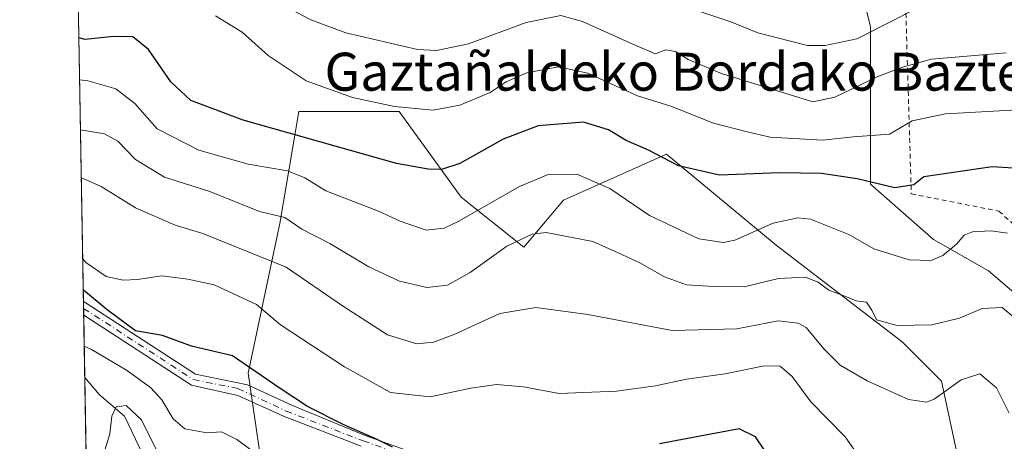
# Model space of a CAD drawing. Units: metres. Extents: x 616692 to 620129, y 4787271 to 4789643.
# Drawn here: x 616692 to 616899, y 4788774 to 4788863 of the extents above; entities that cross this region are included whole.
import ezdxf
from ezdxf.enums import TextEntityAlignment as Align

# ---------------------------------------------------------------- set-up
doc = ezdxf.new("R2010")
doc.units = ezdxf.units.M
doc.header["$MEASUREMENT"] = 0
doc.linetypes.add('DGN Style 2', pattern=[1.6480167562047852, 0.988810053722871, -0.6592067024819142])
doc.linetypes.add('DGN Style 4', pattern=[2.6384748266838614, 1.318413404963828, -0.6592067024819142, 0.001648016756204785, -0.6592067024819142])
for name, color, linetype, lineweight in [('Alambrada', 7, 'DGN Style 2', 0), ('Arbolado forestal CxS', 92, 'Continuous', 0), ('Camino Cxs', 7, 'Continuous', 0), ('Camino eje', 30, 'DGN Style 4', 13), ('Comarca CxS', 21, 'Continuous', 0), ('Comunidad Autónoma CxS', 142, 'Continuous', 0), ('Corriente natural lineal', 142, 'Continuous', 13), ('Curva de nivel maestra', 30, 'Continuous', 30), ('Curva de nivel normal', 30, 'Continuous', 0), ('Municipio CxS', 4, 'Continuous', 0), ('Prado CxS', 92, 'Continuous', 0), ('Provincia CxS', 1, 'Continuous', 0), ('Texto cartográfico', 7, 'Continuous', 0)]:
    doc.layers.add(name, color=color, linetype=linetype, lineweight=lineweight)
doc.styles.add('Style-Arial', font='txt')

msp = doc.modelspace()

# ---------------------------------------------------------------- linework, layer by layer
at = {"layer": 'Alambrada', "color": 7, "linetype": 'DGN Style 2', "lineweight": 0}
msp.add_polyline3d([(616873.1300999997, 4788907.790100001, 386.6223999999929), (616873.2500999998, 4788907.5101, 386.5126000000019), (616871.2500999998, 4788903.4101, 386.852899999998), (616872.6201, 4788866.860099999, 368.9098999999987), (616877.3901000004, 4788866.0101, 366.3366999999998), (616878.3000999996, 4788865.790100001, 366.0429000000004), (616879.4801000003, 4788826.0801, 353.2171999999992), (616897.9200999998, 4788822.440099999, 347.9049999999988), (616918.8201000001, 4788803.640100001, 347.1695000000037), (616921.3501000004, 4788802.300100001, 348.4228000000003), (616937.8601000002, 4788788.4301, 356.7234999999928), (616952.7100999998, 4788782.2601, 352.5694999999978), (616967.7001, 4788781.3201, 349.7896000000038)], dxfattribs=at)
at = {"layer": 'Arbolado forestal CxS', "color": 92, "linetype": 'Continuous', "lineweight": 0, "extrusion": (0.007509953971629276, -0.4361999505105467, 0.8998184282209053), "elevation": -2083952.383702694, "flags": 128}
msp.add_lwpolyline([(699049.2910562713, 4299004.049429858), (699049.2910562712, 4299079.583636464)], dxfattribs=at)
at = {"layer": 'Arbolado forestal CxS', "color": 92, "linetype": 'Continuous', "lineweight": 0, "extrusion": (0.009484972193289625, -0.5509630560673203, 0.8344757313136503), "elevation": -2632333.532256752, "flags": 128}
msp.add_lwpolyline([(699042.0813590776, 3986867.157423466), (699042.0813590777, 3986868.897935645)], dxfattribs=at)
at = {"layer": 'Arbolado forestal CxS', "color": 92, "linetype": 'Continuous', "lineweight": 0, "extrusion": (0.00752271953851997, -0.436891762703402, 0.8994826270543858), "elevation": -2087257.800704176, "flags": 128}
msp.add_lwpolyline([(699058.6356023347, 4297395.428043862), (699058.6356023346, 4297397.035984153)], dxfattribs=at)
at = {"layer": 'Arbolado forestal CxS', "color": 92, "linetype": 'Continuous', "lineweight": 0, "extrusion": (0.005816675384046758, -0.3380324527603938, 0.9411164790653009), "elevation": -1614878.97408093, "flags": 128}
msp.add_lwpolyline([(699004.7647088022, 4496261.670843048), (699004.7647088022, 4496275.54822529)], dxfattribs=at)
at = {"layer": 'Arbolado forestal CxS', "color": 92, "linetype": 'Continuous', "lineweight": 0, "extrusion": (0.002547610996197757, -0.1479811806879755, 0.9889868956868969), "elevation": -706764.6508530922, "flags": 128}
msp.add_lwpolyline([(699044.5507157815, 4724628.895121005), (699044.5507157815, 4724894.836832423)], dxfattribs=at)
at = {"layer": 'Arbolado forestal CxS', "color": 92, "linetype": 'Continuous', "lineweight": 0}
for points in [[(616710.2335000001, 4788508.9615, 281.3690000000061), (616703.9948000005, 4788871.3463, 357.452099999995), (616728.3438999997, 4788865.2599, 356.600900000005), (616743.2686999999, 4788885.157099999, 369.2600999999996), (616748.2423, 4788913.3441, 385.4980999999971), (616768.1410999997, 4788924.950099999, 391.2021999999997), (616776.4319000002, 4788938.215700001, 398.9875999999931), (616784.7229000004, 4788951.479699999, 406.6630000000005), (616809.5957000004, 4788959.769500001, 412.2185999999929), (616861.0003000004, 4788969.719500001, 412.1290000000009), (616917.3781000003, 4788981.326099999, 406.0135000000009), (616932.3021, 4788989.6163, 405.1306000000041), (616950.5422999999, 4789006.197699999, 404.9094000000041), (616948.8831000002, 4789044.331900001, 411.0795000000071), (616967.1233000001, 4789084.125700001, 405.2740000000049), (616978.7301000003, 4789110.6545, 404.4456999999966), (616975.4137000004, 4789140.499700001, 412.5668000000005), (616979.1447000002, 4789165.847300001, 417.450800000006), (616986.3595000004, 4789167.056700001, 417.2810999999929), (617000.6728999997, 4789169.455900001, 419.3341999999975), (617002.5434999998, 4789164.635299999, 417.5947000000015), (617010.2154999999, 4789144.8661, 410.2820999999968)], [(617018.5105, 4789012.1865, 378.805600000007), (617002.0264999997, 4789015.2283, 383.3589000000065), (617002.0270999996, 4788973.186100001, 383.9765999999945), (616982.9167, 4788947.705700001, 386.3221000000049), (616953.8246999999, 4788952.478499999, 390.2685999999958), (616915.3923000004, 4788942.6085, 388.0996000000014), (616888.6375000002, 4788929.8683, 390.271900000007), (616860.6085000001, 4788919.6755, 391.9851999999955), (616847.8679000001, 4788917.1273, 391.8607999999949), (616827.4830999998, 4788914.579100001, 390.5181000000011), (616809.5223000003, 4788906.038899999, 386.3016999999964), (616828.6315000001, 4788888.600500001, 378.1129999999976), (616867.5834999997, 4788874.818700001, 372.0466000000015), (616870.8923000004, 4788861.2599, 366.7713999999978), (616870.8926999997, 4788828.089500001, 350.5991000000067), (616884.1624999996, 4788816.480900001, 346.5427000000054), (616895.7726999996, 4788809.847300001, 343.0433000000049), (616907.3843, 4788799.896299999, 341.8963999999978), (616925.7125000004, 4788798.715700001, 346.829700000002), (616951.4807000002, 4788786.132300001, 348.1469999999972), (616963.7783000004, 4788781.653100001, 348.1984999999986), (616975.4515000005, 4788771.151699999, 345.5861000000005)], [(617038.4151, 4789012.186899999, 377.4772999999986), (617018.5105, 4789012.1865, 378.805600000007), (617002.0264999997, 4789015.2283, 383.3589000000065), (617002.0270999996, 4788973.186100001, 383.9765999999945), (616982.9167, 4788947.705700001, 386.3221000000049), (616953.8246999999, 4788952.478499999, 390.2685999999958), (616915.3923000004, 4788942.6085, 388.0996000000014), (616888.6375000002, 4788929.8683, 390.271900000007), (616860.6085000001, 4788919.6755, 391.9851999999955), (616847.8679000001, 4788917.1273, 391.8607999999949), (616827.4830999998, 4788914.579100001, 390.5181000000011), (616809.5223000003, 4788906.038899999, 386.3016999999964), (616828.6315000001, 4788888.600500001, 378.1129999999976), (616867.5834999997, 4788874.818700001, 372.0466000000015), (616870.8923000004, 4788861.2599, 366.7713999999978), (616870.8926999997, 4788828.089500001, 350.5991000000067), (616884.1624999996, 4788816.480900001, 346.5427000000054), (616895.7726999996, 4788809.847300001, 343.0433000000049), (616907.3843, 4788799.896299999, 341.8963999999978), (616925.7125000004, 4788798.715700001, 346.829700000002), (616951.4807000002, 4788786.132300001, 348.1469999999972), (616963.7783000004, 4788781.653100001, 348.1984999999986)], [(616890.7975000005, 4788763.4079, 330.3383000000031), (616885.8219, 4788786.6281, 336.8368999999948), (616877.5285, 4788794.919700001, 339.5022999999928), (616851.0447000006, 4788815.2985, 344.3540000000066), (616827.9227, 4788834.3983, 350.903999999995), (616806.2055000003, 4788824.771500001, 343.4616999999998), (616797.9121000003, 4788814.820699999, 340.2621999999974), (616784.6952999998, 4788825.350299999, 348.6668000000063), (616771.6261, 4788843.444900001, 355.6334000000061), (616750.5148999998, 4788843.444700001, 353.4630999999936), (616746.4935, 4788819.7961, 340.6903000000021), (616739.8596999999, 4788788.2841, 324.334799999997), (616742.4737, 4788770.0603, 319.9553000000014)], [(616890.7975000005, 4788763.4079, 330.3383000000031), (616885.8219, 4788786.6281, 336.8368999999948), (616877.5285, 4788794.919700001, 339.5022999999928), (616851.0447000006, 4788815.2985, 344.3540000000066), (616827.9227, 4788834.3983, 350.903999999995), (616806.2055000003, 4788824.771500001, 343.4616999999998), (616797.9121000003, 4788814.820699999, 340.2621999999974), (616784.6952999998, 4788825.350299999, 348.6668000000063), (616771.6261, 4788843.444900001, 355.6334000000061), (616750.5148999998, 4788843.444700001, 353.4630999999936), (616746.4935, 4788819.7961, 340.6903000000021), (616739.8596999999, 4788788.2841, 324.334799999997), (616742.4737, 4788770.0603, 319.9553000000014)]]:
    msp.add_polyline3d(points, dxfattribs=at)
at = {"layer": 'Camino Cxs', "color": 7, "linetype": 'Continuous', "lineweight": 0, "extrusion": (0.01483132305629663, -0.8614353427404632, 0.5076506496932911), "elevation": -4115925.935758447, "flags": 128}
msp.add_lwpolyline([(699050.3411637922, 2425575.784600035), (699050.3411637922, 2425581.494687342)], dxfattribs=at)
at = {"layer": 'Camino Cxs', "color": 7, "linetype": 'Continuous', "lineweight": 0}
for points in [[(616763.6231000006, 4788772.926300001, 325.475099999996), (616747.2969000004, 4788779.256899999, 338.8221999999951), (616737.6539000003, 4788783.639900001, 343.1052000000054), (616727.9310999997, 4788785.7733, 333.6989000000031), (616705.2145999996, 4788800.491000001, 333.895199999999), (616705.1646999996, 4788803.3892, 338.8147999999928), (616705.4990999997, 4788803.166300001, 339.0035000000062), (616728.7127, 4788788.126499999, 336.4713999999949), (616739.6807000004, 4788785.8783, 344.4750000000058), (616749.1633000001, 4788781.5231, 334.0832999999984), (616764.4583000002, 4788775.1765, 326.2477000000072), (616774.6633000001, 4788771.555299999, 326.6500999999989)], [(616705.1648000004, 4788803.3892, 338.8148999999976), (616705.4990999997, 4788803.166300001, 339.0035000000062), (616728.7127, 4788788.126499999, 336.4713999999949), (616739.6807000004, 4788785.8783, 344.4750000000058), (616749.1633000001, 4788781.5231, 334.0832999999984), (616764.4583000002, 4788775.1765, 326.2477000000072), (616774.6633000001, 4788771.555299999, 326.6500999999989)], [(616763.6231000006, 4788772.926300001, 325.475099999996), (616747.2969000004, 4788779.256899999, 338.8221999999951), (616737.6539000003, 4788783.639900001, 343.1052000000054), (616727.9310999997, 4788785.7733, 333.6989000000031), (616705.2147000004, 4788800.490900001, 333.8953000000038)]]:
    msp.add_polyline3d(points, dxfattribs=at)
at = {"layer": 'Camino eje', "color": 30, "linetype": 'DGN Style 4', "lineweight": 13}
msp.add_polyline3d([(616705.1897, 4788801.937000001, 335.8788000000059), (616728.3219, 4788786.949899999, 335.2627000000066), (616737.6539000003, 4788785.095100001, 344.0712000000058), (616747.8349000001, 4788780.335300001, 337.2593000000052), (616764.0406999999, 4788774.0515, 325.8552000000054), (616774.2933, 4788770.4133, 326.8166000000056)], dxfattribs=at)
at = {"layer": 'Comarca CxS', "color": 21, "linetype": 'Continuous', "lineweight": 0, "flags": 128}
msp.add_lwpolyline([(620115.3100009265, 4787329.739982097), (616731.5500008997, 4787270.749982096), (616718.7389058353, 4788014.906385299), (616710.2338389605, 4788508.939092332), (616691.720000901, 4789584.349982075), (616850.1151000008, 4789587.113299998), (617071.8235999991, 4789590.981000002), (617682.2912999989, 4789601.630699999), (617834.6867000014, 4789604.2892), (620074.3400009256, 4789643.359982073), (620076.2538999995, 4789535.277400001), (620079.4932000003, 4789352.351100001)], close=True, dxfattribs=at)
at = {"layer": 'Comunidad Autónoma CxS', "color": 142, "linetype": 'Continuous', "lineweight": 0, "flags": 128}
msp.add_lwpolyline([(620115.3100009265, 4787329.739982097), (616731.5500008997, 4787270.749982096), (616718.7389058353, 4788014.906385299), (616710.2338389605, 4788508.939092332), (616691.720000901, 4789584.349982075), (616850.1151000008, 4789587.113299998), (617071.8235999991, 4789590.981000002), (617682.2912999989, 4789601.630699999), (617834.6867000014, 4789604.2892), (620074.3400009256, 4789643.359982073), (620076.2538999995, 4789535.277400001), (620079.4932000003, 4789352.351100001)], close=True, dxfattribs=at)
at = {"layer": 'Corriente natural lineal', "color": 142, "linetype": 'Continuous', "lineweight": 13}
msp.add_polyline3d([(616705.4393999996, 4788787.432600001, 318.1456999999937), (616708.4622999998, 4788783.809599999, 317.3058000000019), (616713.7714000001, 4788779.251399999, 316.127999999997), (616719.2582, 4788767.783500001, 313.936600000001)], dxfattribs=at)
at = {"layer": 'Curva de nivel maestra', "color": 30, "linetype": 'Continuous', "lineweight": 30, "flags": 128}
for points, elevation in [([(616906.5499999998, 4788831.1601), (616896.5300000003, 4788831.7601), (616882.0999999996, 4788829.640100001), (616880, 4788828.0001), (616876.0199999996, 4788827.3201), (616868.0800000001, 4788829.2601), (616860.5499999998, 4788830.390100001), (616851.7199999997, 4788830.5101), (616839.0700000003, 4788829.9801), (616830.4600000001, 4788831.940099999), (616824.1699999999, 4788835.2601), (616819.4699999997, 4788837.3101), (616815.7400000002, 4788839.590100001), (616810.4800000006, 4788841.1801), (616800.9100000003, 4788840.4101), (616793.5199999996, 4788837.5601), (616784.4100000003, 4788832.450099999), (616780.5599999996, 4788831.220100001), (616777.7699999996, 4788831.2501), (616771.0999999996, 4788832.450099999), (616738.7999999998, 4788841.600099999), (616727.7300000006, 4788845.710100001), (616723.5499999998, 4788849.670100001), (616718.8200000003, 4788856.450099999), (616715.5700000003, 4788859.110099999), (616711.4900000002, 4788859.1801), (616705.5099999999, 4788858.5601), (616704.2084999997, 4788858.934699999)], 350), ([(616770.2000000002, 4788772.720100001), (616767.0199999996, 4788774.3101), (616759.8099999996, 4788777.4901), (616752.2999999998, 4788781.290100001), (616746.5499999998, 4788785.090100001), (616736.5099999999, 4788791.950099999), (616727.9199999999, 4788793.970100001), (616721.8200000003, 4788796.2401), (616716.1399999997, 4788797.200099999), (616710.1500000004, 4788801.6501), (616705.1235999997, 4788805.777600001)], 325), ([(616850.4699999997, 4788769.280099999), (616846.6399999997, 4788774.9001), (616843.2599999999, 4788776.620100001), (616826.4699999997, 4788773.420100001)], 325)]:
    msp.add_lwpolyline(points, dxfattribs=dict(at, elevation=elevation))
at = {"layer": 'Curva de nivel normal', "color": 30, "linetype": 'Continuous', "lineweight": 0, "flags": 128}
for points, elevation in [([(616903.2599999999, 4788869.300000001), (616893.2599999999, 4788867.25), (616882.0099999999, 4788865.880000001), (616875.3899999997, 4788862.430000001), (616867.9800000006, 4788858.720000001), (616861.3099999996, 4788857.289999999), (616857.5999999996, 4788857.289999999), (616847.1299999999, 4788859.980000001), (616841.4600000001, 4788862.33), (616834.9400000004, 4788864.449999999), (616824.8600000005, 4788869.430000001), (616813.6500000004, 4788873.66), (616801.1399999997, 4788874.119999999), (616786.1399999997, 4788871.710000001), (616771.4800000006, 4788871.24), (616756.2699999996, 4788874.08), (616743.5899999999, 4788877.789999999), (616735.3700000001, 4788879.619999999), (616727.4299999997, 4788881.980000001), (616717.1799999997, 4788884.08), (616705.8899999997, 4788887.41), (616703.7000000002, 4788888.468900001)], 365), ([(616745.6699999999, 4788866.58), (616753.0499999998, 4788862.699999999), (616760.4299999997, 4788859.970000001), (616775.5099999999, 4788856.5), (616779.4900000002, 4788856.24), (616786.25, 4788857.65), (616798.4000000004, 4788862.180000001), (616805.6900000004, 4788863.640000001), (616810.2599999999, 4788862.34), (616821.4500000002, 4788857.289999999), (616825.6200000001, 4788855.560000001), (616827.7999999998, 4788856.380000001), (616829.7999999998, 4788856.060000001), (616832.4699999997, 4788854.359999999), (616839.4900000002, 4788851.4), (616858.7199999997, 4788845.460000001), (616863.3600000005, 4788846.439999999), (616872.4600000001, 4788850.779999999), (616877.6200000001, 4788852.779999999), (616883.7599999999, 4788854.430000001), (616899.4600000001, 4788855.77)], 360), ([(616732.9400000004, 4788863.59), (616738.5899999999, 4788860.09), (616744.0499999998, 4788855.199999999), (616752.04, 4788849.869999999), (616761.8399999999, 4788846.34), (616770.6600000003, 4788844.49), (616778.7699999996, 4788843.710000001), (616784.4199999999, 4788844.720000001), (616790.7699999996, 4788847.430000001), (616794.1500000004, 4788849.67), (616798.5499999998, 4788851.58), (616805.1600000003, 4788852.84), (616811.3899999997, 4788851.52), (616821.8099999996, 4788846.75), (616828.8300000001, 4788844.560000001), (616837.8399999999, 4788840.960000001), (616844.9400000004, 4788839.119999999), (616849.7699999996, 4788838), (616860.8300000001, 4788837.4), (616867.2199999997, 4788838.09), (616874.9199999999, 4788838.609999999), (616879.6699999999, 4788841.430000001), (616886.6600000003, 4788842.92), (616905.6699999999, 4788843.99)], 355), ([(616899.7100000001, 4788817.82), (616896.3300000001, 4788818.26), (616892.3799999999, 4788818.08), (616890.5899999999, 4788817.390000001), (616889.0300000003, 4788815.5), (616886.1299999999, 4788813.100000001), (616883.7000000002, 4788812.07), (616879.0099999999, 4788812.199999999), (616871.5999999996, 4788814.460000001), (616866.3099999996, 4788817.5), (616858.2400000002, 4788820.76), (616855.5700000003, 4788821.02), (616850.4199999999, 4788819.9), (616842.29, 4788816.34), (616839.9100000003, 4788815.810000001), (616834.7599999999, 4788816.58), (616824.3399999999, 4788821.52), (616816, 4788827.17), (616809.04, 4788830.210000001), (616803.0199999996, 4788830.180000001), (616796.9400000004, 4788827.600000001), (616784.0700000003, 4788820.24), (616781.1299999999, 4788818.850000001), (616777.3099999996, 4788818.430000001), (616771.8099999996, 4788820.350000001), (616767.3099999996, 4788822.42), (616756.1600000003, 4788826.720000001), (616751.7699999996, 4788829.460000001), (616748.0899999999, 4788830.9), (616739.8200000003, 4788832.310000001), (616729.4400000004, 4788835.26), (616720.6399999997, 4788839.800000001), (616715.9400000004, 4788845.09), (616711.9600000001, 4788848.189999999), (616706.0800000001, 4788849.859999999), (616704.3602999998, 4788850.113)], 345), ([(616902.7699999996, 4788798.699999999), (616898.6200000001, 4788802.15), (616894.3799999999, 4788801.92), (616889.6600000003, 4788799.92), (616883.8399999999, 4788798.460000001), (616876.5, 4788798.34), (616872.1600000003, 4788799.51), (616871.1799999997, 4788801.600000001), (616870.0499999998, 4788803.26), (616867.8799999999, 4788803.560000001), (616865.4699999997, 4788804.560000001), (616862.1500000004, 4788805.800000001), (616859.8700000001, 4788807.480000001), (616857.1500000004, 4788808.51), (616851.5, 4788808.279999999), (616844.2599999999, 4788806.480000001), (616837.8300000001, 4788806.58), (616832.1299999999, 4788806.939999999), (616827.5099999999, 4788808.59), (616822.2999999998, 4788811.58), (616817.7699999996, 4788813.66), (616812.4500000002, 4788816.01), (616802.5999999996, 4788817.960000001), (616799.6100000005, 4788817.58), (616794.2999999998, 4788815.07), (616786.5999999996, 4788809.529999999), (616781.8099999996, 4788806.850000001), (616777.4500000002, 4788806.359999999), (616771.7000000002, 4788807.680000001), (616765.2199999997, 4788810.730000001), (616757.0300000003, 4788815.619999999), (616751.1100000005, 4788818.619999999), (616747.5899999999, 4788821.100000001), (616742.2300000006, 4788822.390000001), (616731.7800000003, 4788826.600000001), (616722.2000000002, 4788829.600000001), (616716.1299999999, 4788833.279999999), (616712.4199999999, 4788837.15), (616709.5499999998, 4788838.710000001), (616704.5425000006, 4788839.531099999)], 340), ([(616900.1200000001, 4788779.91), (616897.4600000001, 4788785.199999999), (616893.9199999999, 4788788.180000001), (616890, 4788786.9), (616884.3099999996, 4788782.83), (616882.6600000003, 4788782.199999999), (616878.8799999999, 4788782.779999999), (616870.1600000003, 4788786.689999999), (616864.5, 4788790.02), (616861.0599999996, 4788793.42), (616857.3499999996, 4788797.939999999), (616855.6500000004, 4788798.859999999), (616851.4299999997, 4788799.300000001), (616842.7400000002, 4788797.640000001), (616829.1200000001, 4788797.310000001), (616811.3499999996, 4788800.66), (616800.4199999999, 4788802.130000001), (616792.8200000003, 4788800.880000001), (616783.3499999996, 4788796.550000001), (616778.8799999999, 4788794.810000001), (616775.3200000003, 4788794.52), (616769.2000000002, 4788796.359999999), (616759.6799999997, 4788802.5), (616747.8499999996, 4788810.619999999), (616736.8799999999, 4788815.09), (616730.2999999998, 4788817.720000001), (616724.4400000004, 4788819.480000001), (616716.1399999997, 4788823.119999999), (616708.8899999997, 4788827.619999999), (616704.7156999996, 4788829.473300001)], 335.0000000000001), ([(616705.0099, 4788812.3814), (616705.6600000003, 4788811.630000001), (616709.9000000004, 4788808.66), (616713.5099999999, 4788807.890000001), (616716.5199999996, 4788808.039999999), (616721.6399999997, 4788808.83), (616727.1600000003, 4788808.100000001), (616732.6799999997, 4788806.9), (616741.6200000001, 4788802.77), (616746.6699999999, 4788798.51), (616760.1500000004, 4788789.609999999), (616769.8200000003, 4788784.25), (616778.1299999999, 4788783.34), (616786.7300000006, 4788785.16), (616792.1299999999, 4788785.939999999), (616797.8399999999, 4788785.4), (616805.2999999998, 4788784.01), (616817.3799999999, 4788784.51), (616825.6100000005, 4788785.640000001), (616832.1600000003, 4788787.060000001), (616840.2599999999, 4788788.15), (616848.5, 4788789.82), (616851.8899999997, 4788789.75), (616854.3799999999, 4788787.619999999), (616858.3099999996, 4788782.300000001), (616865.5300000003, 4788774.880000001), (616868.7000000002, 4788770.430000001)], 330), ([(616745.9600000001, 4788768.060000001), (616737.4500000002, 4788774.350000001), (616734.2000000002, 4788775.960000001), (616731.1200000001, 4788775.76), (616726.5300000003, 4788776.560000001), (616724.0700000003, 4788778.699999999), (616721.6799999997, 4788782.720000001), (616719.2800000003, 4788785.279999999), (616714.2400000002, 4788788.949999999), (616706.8700000001, 4788793.32), (616705.3263999998, 4788793.996300001)], 320), ([(616720.7000000002, 4788771.83), (616717.3499999996, 4788778.480000001), (616714.1200000001, 4788781.470000001), (616712.0199999996, 4788781.230000001), (616711.1399999997, 4788779.279999999), (616710.6900000004, 4788775.5), (616709.1699999999, 4788770.460000001)], 315)]:
    msp.add_lwpolyline(points, dxfattribs=dict(at, elevation=elevation))
at = {"layer": 'Municipio CxS', "color": 4, "linetype": 'Continuous', "lineweight": 0, "flags": 128}
msp.add_lwpolyline([(616710.2338389605, 4788508.939092332), (616691.720000901, 4789584.349982075), (616850.1151000008, 4789587.113299998), (617071.8235999991, 4789590.981000002), (617682.2912999989, 4789601.630699999), (617834.6867000014, 4789604.2892), (620074.3400009256, 4789643.359982073)], dxfattribs=at)
at = {"layer": 'Prado CxS', "color": 92, "linetype": 'Continuous', "lineweight": 0}
for points in [[(617038.4151, 4789012.186899999, 377.4772999999986), (617018.5105, 4789012.1865, 378.805600000007), (617002.0264999997, 4789015.2283, 383.3589000000065), (617002.0270999996, 4788973.186100001, 383.9765999999945), (616982.9167, 4788947.705700001, 386.3221000000049), (616953.8246999999, 4788952.478499999, 390.2685999999958), (616915.3923000004, 4788942.6085, 388.0996000000014), (616888.6375000002, 4788929.8683, 390.271900000007), (616860.6085000001, 4788919.6755, 391.9851999999955), (616847.8679000001, 4788917.1273, 391.8607999999949), (616827.4830999998, 4788914.579100001, 390.5181000000011), (616809.5223000003, 4788906.038899999, 386.3016999999964), (616828.6315000001, 4788888.600500001, 378.1129999999976), (616867.5834999997, 4788874.818700001, 372.0466000000015), (616870.8923000004, 4788861.2599, 366.7713999999978), (616870.8926999997, 4788828.089500001, 350.5991000000067), (616884.1624999996, 4788816.480900001, 346.5427000000054), (616895.7726999996, 4788809.847300001, 343.0433000000049), (616907.3843, 4788799.896299999, 341.8963999999978), (616925.7125000004, 4788798.715700001, 346.829700000002), (616951.4807000002, 4788786.132300001, 348.1469999999972), (616963.7783000004, 4788781.653100001, 348.1984999999986)], [(616907.3843, 4788799.896299999, 341.8963999999978), (616895.7726999996, 4788809.847300001, 343.0433000000049), (616884.1624999996, 4788816.480900001, 346.5427000000054), (616870.8926999997, 4788828.089500001, 350.5991000000067), (616870.8923000004, 4788861.2599, 366.7713999999978), (616867.5834999997, 4788874.818700001, 372.0466000000015), (616828.6315000001, 4788888.600500001, 378.1129999999976), (616809.5223000003, 4788906.038899999, 386.3016999999964), (616827.4830999998, 4788914.579100001, 390.5181000000011), (616847.8679000001, 4788917.1273, 391.8607999999949), (616860.6085000001, 4788919.6755, 391.9851999999955), (616888.6375000002, 4788929.8683, 390.271900000007), (616915.3923000004, 4788942.6085, 388.0996000000014)], [(616742.4737, 4788770.0603, 319.9553000000014), (616739.8596999999, 4788788.2841, 324.334799999997), (616746.4935, 4788819.7961, 340.6903000000021), (616750.5148999998, 4788843.444700001, 353.4630999999936), (616771.6261, 4788843.444900001, 355.6334000000061), (616784.6952999998, 4788825.350299999, 348.6668000000063), (616797.9121000003, 4788814.820699999, 340.2621999999974), (616806.2055000003, 4788824.771500001, 343.4616999999998), (616827.9227, 4788834.3983, 350.903999999995), (616851.0447000006, 4788815.2985, 344.3540000000066), (616877.5285, 4788794.919700001, 339.5022999999928), (616885.8219, 4788786.6281, 336.8368999999948), (616890.7975000005, 4788763.4079, 330.3383000000031)], [(616890.7975000005, 4788763.4079, 330.3383000000031), (616885.8219, 4788786.6281, 336.8368999999948), (616877.5285, 4788794.919700001, 339.5022999999928), (616851.0447000006, 4788815.2985, 344.3540000000066), (616827.9227, 4788834.3983, 350.903999999995), (616806.2055000003, 4788824.771500001, 343.4616999999998), (616797.9121000003, 4788814.820699999, 340.2621999999974), (616784.6952999998, 4788825.350299999, 348.6668000000063), (616771.6261, 4788843.444900001, 355.6334000000061), (616750.5148999998, 4788843.444700001, 353.4630999999936), (616746.4935, 4788819.7961, 340.6903000000021), (616739.8596999999, 4788788.2841, 324.334799999997), (616742.4737, 4788770.0603, 319.9553000000014)]]:
    msp.add_polyline3d(points, dxfattribs=at)
at = {"layer": 'Provincia CxS', "color": 1, "linetype": 'Continuous', "lineweight": 0, "flags": 128}
msp.add_lwpolyline([(620115.3100009265, 4787329.739982097), (616731.5500008997, 4787270.749982096), (616718.7389058353, 4788014.906385299), (616710.2338389605, 4788508.939092332), (616691.720000901, 4789584.349982075), (616850.1151000008, 4789587.113299998), (617071.8235999991, 4789590.981000002), (617682.2912999989, 4789601.630699999), (617834.6867000014, 4789604.2892), (620074.3400009256, 4789643.359982073), (620076.2538999995, 4789535.277400001), (620079.4932000003, 4789352.351100001)], close=True, dxfattribs=at)

# ---------------------------------------------------------------- texts
at = {"layer": 'Texto cartográfico', "color": 7, "linetype": 'Continuous', "lineweight": 0, "style": 'Style-Arial'}
msp.add_text('Gaztañaldeko Bordako Bazterra', height=8, dxfattribs=at).set_placement((616837.0099463414, 4788851.800150001), align=Align.MIDDLE_CENTER)

doc.saveas('drawing.dxf')
